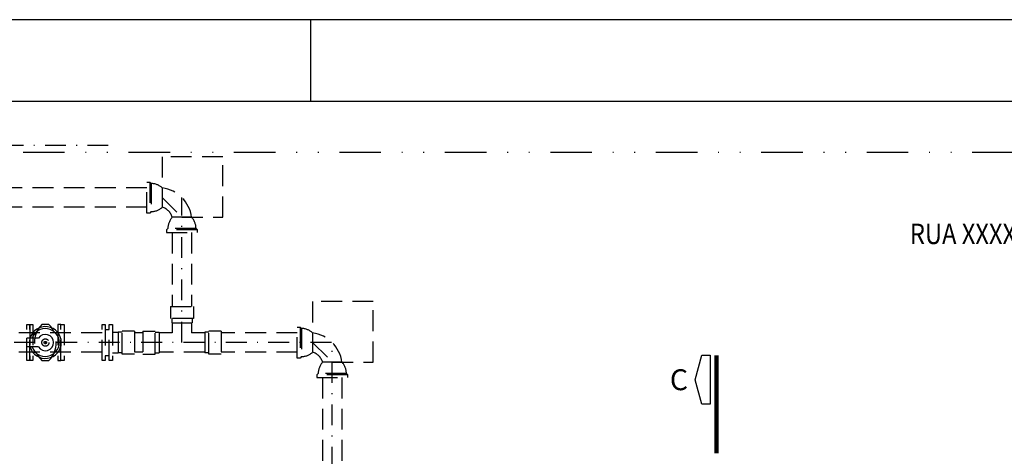
# Model space of a CAD drawing. Units: inches. Extents: x 0 to 1782, y 0 to 594.
# Drawn here: x 120 to 240, y 541 to 594 of the extents above; entities that cross this region are included whole.
import ezdxf
from ezdxf.enums import TextEntityAlignment as Align

# ---------------------------------------------------------------- set-up
doc = ezdxf.new("R2010")
doc.units = ezdxf.units.IN
doc.header["$LTSCALE"] = 0.4
for name, pattern in [('DASHDOT', [25.4, 12.7, -6.35, 0, -6.35]), ('DIVIDE', [31.75, 12.7, -6.35, 0, -6.35, 0, -6.35]), ('HIDDEN', [9.525, 6.35, -3.175])]:
    doc.linetypes.add(name, pattern=pattern)
doc.layers.add('ARVORE', color=86, linetype='Continuous', lineweight=13)
for name, color, linetype in [('CISM_01_LINHA_FINA', 7, 'Continuous'), ('CISM_03_LINHA_GROSSA', 5, 'Continuous'), ('CISM_04_LINHA_PROJEÇÃO', 32, 'HIDDEN'), ('CISM_05_LINHA_EIXO', 32, 'DASHDOT'), ('CISM_06_LINHA_SECÇÃO', 1, 'DIVIDE'), ('CISM_07_LINHA_DE_CHAMADA', 2, 'Continuous'), ('CISM_15_BLOCOS_IND_CORTES', 7, 'Continuous'), ('CISM_20_TEXTO_MEDIO', 4, 'Continuous')]:
    doc.layers.add(name, color=color, linetype=linetype)
doc.layers.add('CISM_10_LINHA_VIEWPORT', color=10, linetype='Continuous', plot=False)
doc.styles.add('ARIAL', font='arial.ttf')
doc.styles.add('ROMANS', font='romans.shx', dxfattribs={"width": 0.85})

# ---------------------------------------------------------------- blocks, each defined once
blk = doc.blocks.new('*E255')
at = {"layer": 'CISM_03_LINHA_GROSSA'}
blk.add_lwpolyline([(806, 574), (0, 574)], dxfattribs=at)
blk = doc.blocks.new('CARIMBO A1')
at = {"layer": 'CISM_01_LINHA_FINA'}
blk.add_line((155.5, 584), (155.5, 594), dxfattribs=at)
blk.add_lwpolyline([(0, 0), (841, 0), (841, 594), (0, 594)], close=True, dxfattribs=at)
at = {"layer": 'CISM_03_LINHA_GROSSA'}
blk.add_lwpolyline([(25, 10), (831, 10), (831, 584), (25, 584)], close=True, dxfattribs=at)

msp = doc.modelspace()

# ---------------------------------------------------------------- linework, layer by layer
at = {"layer": 'CISM_04_LINHA_PROJEÇÃO'}
for p, q in [((135.799, 574.138, -100.335), (135.799, 570.358, -100.335)), ((135.966, 573.971, -100.335), (135.966, 570.526, -100.335)), ((141.457, 568.481, -100.335), (138.011, 568.481, -100.335)), ((141.624, 568.313, -100.335), (137.844, 568.313, -100.335)), ((138.554, 567.958, -100.335), (138.553, 558.944, -100.335)), ((140.914, 567.958, -100.335), (140.916, 558.944, -100.335)), ((138.333, 558.944, -100.335), (141.133, 558.944, -100.335)), ((138.333, 558.944, -100.335), (138.333, 557.444, -100.335)), ((141.133, 558.944, -100.335), (141.133, 557.444, -100.335)), ((141.133, 557.444, -100.335), (138.333, 557.444, -100.335)), ((138.483, 557.444, -100.335), (138.483, 556.944, -100.335)), ((138.483, 556.944, -100.335), (140.983, 556.944, -100.335)), ((138.553, 556.944, -100.335), (138.553, 555.699, -100.335)), ((140.916, 556.944, -100.335), (140.916, 555.698, -100.335)), ((140.983, 557.444, -100.335), (140.983, 556.944, -100.335)), ((154.19, 556.409, -100.335), (154.19, 552.629, -100.335)), ((121.511, 555.699, -100.335), (121.929, 555.699, -100.335)), ((124.551, 555.699, -100.335), (124.134, 555.699, -100.335)), ((130.343, 556.098, -100.335), (130.843, 556.098, -100.335)), ((131.943, 555.768, -100.335), (131.943, 553.268, -100.335)), ((132.443, 555.768, -100.335), (131.943, 555.768, -100.335)), ((133.943, 555.918, -100.335), (132.443, 555.918, -100.335)), ((132.443, 553.118, -100.335), (132.443, 555.918, -100.335)), ((133.943, 555.918, -100.335), (133.943, 553.118, -100.335)), ((134.947, 555.918, -100.335), (134.947, 553.118, -100.335)), ((134.947, 555.918, -100.335), (136.447, 555.918, -100.335)), ((136.447, 553.118, -100.335), (136.447, 555.918, -100.335)), ((136.447, 555.768, -100.335), (136.947, 555.768, -100.335)), ((136.947, 555.768, -100.335), (136.947, 553.268, -100.335)), ((142.518, 555.768, -100.335), (142.518, 553.268, -100.335)), ((143.018, 555.768, -100.335), (142.518, 555.768, -100.335)), ((144.518, 555.918, -100.335), (143.018, 555.918, -100.335)), ((143.018, 553.118, -100.335), (143.018, 555.918, -100.335)), ((144.518, 555.918, -100.335), (144.518, 553.118, -100.335)), ((154.358, 556.241, -100.335), (154.358, 552.796, -100.335)), ((121.511, 553.339, -100.335), (121.929, 553.339, -100.335)), ((124.551, 553.339, -100.335), (124.134, 553.339, -100.335)), ((130.343, 552.938, -100.335), (130.843, 552.938, -100.335)), ((132.443, 553.268, -100.335), (131.943, 553.268, -100.335)), ((133.943, 553.118, -100.335), (132.443, 553.118, -100.335)), ((134.947, 553.118, -100.335), (136.447, 553.118, -100.335)), ((136.447, 553.268, -100.335), (136.947, 553.268, -100.335)), ((143.018, 553.268, -100.335), (142.518, 553.268, -100.335)), ((144.518, 553.118, -100.335), (143.018, 553.118, -100.335)), ((160.015, 550.584, -100.335), (156.235, 550.584, -100.335)), ((159.848, 550.751, -100.335), (156.403, 550.751, -100.335)), ((156.945, 550.229, -100.335), (156.945, 506.952, -100.335)), ((159.305, 550.229, -100.335), (159.305, 506.952, -100.335))]:
    msp.add_line(p, q, dxfattribs=at)
at = {"layer": 'CISM_04_LINHA_PROJEÇÃO', "color": 7, "elevation": -100.335}
for points in [[(144.734, 577.248), (137.334, 577.248), (137.334, 572.248), (139.734, 569.848), (144.734, 569.848), (144.734, 577.248)], [(163.125, 559.519), (155.725, 559.519), (155.725, 554.519), (158.125, 552.119), (163.125, 552.119), (163.125, 559.519)]]:
    msp.add_lwpolyline(points, dxfattribs=at)
at = {"layer": 'CISM_04_LINHA_PROJEÇÃO', "elevation": -100.335}
for points in [[(135.444, 573.428), (104.128, 573.428)], [(135.444, 571.071), (104.128, 571.065)], [(129.963, 555.698), (112.315, 555.698)], [(131.223, 555.768), (131.943, 555.768)], [(134.947, 555.699), (133.943, 555.699)], [(138.553, 555.699), (136.947, 555.699)], [(142.518, 555.698), (140.916, 555.698)], [(153.835, 555.697), (144.518, 555.697)], [(129.963, 553.338), (112.315, 553.338)], [(131.223, 553.268), (131.943, 553.268)], [(134.947, 553.336), (133.943, 553.335)], [(142.518, 553.337), (136.947, 553.336)], [(153.835, 553.342), (144.518, 553.342)]]:
    msp.add_lwpolyline(points, dxfattribs=at)
for points in [[(135.444, 570.358), (135.444, 574.138), (135.799, 574.138), (135.966, 573.971, -0.1812499), (137.334, 573.428), (137.334, 571.068, -0.1812499), (135.966, 570.526), (135.799, 570.358)], [(137.844, 567.958), (141.624, 567.958), (141.624, 568.313), (141.457, 568.481, 0.1812499), (140.914, 569.848), (138.554, 569.848, 0.1812499), (138.011, 568.481), (137.844, 568.313)], [(123.474, 552.319, 0.4030303), (123.474, 556.719), (122.588, 556.719, 0.4030303), (122.588, 552.319), (123.474, 552.319)], [(153.835, 552.629), (153.835, 556.409), (154.19, 556.409), (154.358, 556.241, -0.1812499), (155.725, 555.699), (155.725, 553.339, -0.1812499), (154.358, 552.796), (154.19, 552.629)], [(156.235, 550.229), (160.015, 550.229), (160.015, 550.584), (159.848, 550.751, 0.1812499), (159.305, 552.119), (156.945, 552.119, 0.1812499), (156.403, 550.751), (156.235, 550.584)]]:
    msp.add_lwpolyline(points, format="xyb", close=True, dxfattribs=at)
for points in [[(121.131, 556.719), (121.131, 552.319), (120.751, 552.319), (120.751, 556.719)], [(121.131, 552.319), (121.131, 556.719), (121.511, 556.719), (121.511, 552.319)], [(124.931, 552.319), (124.931, 556.719), (124.551, 556.719), (124.551, 552.319)], [(124.931, 552.319), (124.931, 556.719), (125.311, 556.719), (125.311, 552.319)], [(130.343, 556.718), (130.343, 552.318), (129.963, 552.318), (129.963, 556.718)], [(130.843, 552.318), (130.843, 556.718), (131.223, 556.718), (131.223, 552.318)]]:
    msp.add_lwpolyline(points, close=True, dxfattribs=at)
at = {"layer": 'CISM_04_LINHA_PROJEÇÃO'}
for radius in [0.443, 0.148]:
    msp.add_circle((123.031, 554.519, -100.335), radius, dxfattribs=at)
for centre, radius, start, end in [((136.794, 569.308, -100.335), 4.155, 7.46708, 82.53292), ((136.794, 569.308, -100.335), 1.841, 17.05697, 72.94303), ((155.185, 551.579, -100.335), 4.155, 7.46708, 82.53292), ((155.185, 551.579, -100.335), 1.841, 17.05697, 72.94303)]:
    msp.add_arc(centre, radius, start, end, dxfattribs=at)
at = {"layer": 'CISM_05_LINHA_EIXO', "ltscale": 0.5}
for p, q in [((130.711, 578.596, -100.335), (17.711, 578.593, -100.335)), ((139.733, 554.518, -100.335), (139.732, 572.246, -100.335)), ((158.017, 554.519, -100.335), (30.772, 554.516, -100.335)), ((158.125, 502.972, -100.335), (158.124, 554.517, -100.335))]:
    msp.add_line(p, q, dxfattribs=at)
at = {"layer": 'CISM_06_LINHA_SECÇÃO', "elevation": -89.133}
msp.add_lwpolyline([(30, 577.817), (529.604, 577.817), (529.604, 422.973), (30, 422.973)], close=True, dxfattribs=at)
at = {"layer": 'CISM_07_LINHA_DE_CHAMADA'}
for p, q in [((120.771, 553.982, -100.335), (120.771, 555.055, -100.335)), ((122.187, 555.055, -100.335), (120.771, 555.055, -100.335)), ((122.187, 553.982, -100.335), (120.771, 553.982, -100.335))]:
    msp.add_line(p, q, dxfattribs=at)
for radius, start, end in [(1.948, 196, 164), (1.7, 198.40808, 161.59192), (1, 212.46816, 147.53184)]:
    msp.add_arc((123.031, 554.519, -100.335), radius, start, end, dxfattribs=at)
at = {"layer": 'CISM_10_LINHA_VIEWPORT', "linetype": 'Continuous'}
msp.add_lwpolyline([(25, 10), (831, 10), (831, 584), (25, 584)], close=True, dxfattribs=at)
at = {"layer": 'CISM_15_BLOCOS_IND_CORTES', "elevation": -100.335, "flags": 128}
msp.add_lwpolyline([(203.325, 546.972), (202.525, 549.972), (203.325, 552.972), (204.325, 552.972), (204.325, 546.972)], close=True, dxfattribs=at)
at = {"layer": 'CISM_15_BLOCOS_IND_CORTES', "const_width": 0.55, "elevation": -100.335, "flags": 128}
msp.add_lwpolyline([(205.125, 552.972), (205.125, 540.972)], dxfattribs=at)

# ---------------------------------------------------------------- block references
at = {"layer": 'ARVORE'}
msp.add_blockref('CARIMBO A1', (0, 0), dxfattribs=at)
at = {"layer": 'CISM_01_LINHA_FINA'}
msp.add_blockref('*E255', (25, 10, -89.133), dxfattribs=at)

# ---------------------------------------------------------------- texts
at = {"layer": 'CISM_15_BLOCOS_IND_CORTES', "color": 5, "style": 'ARIAL'}
msp.add_text('C', height=2.56, dxfattribs=at).set_placement((200.525, 549.972, -100.335), align=Align.MIDDLE_CENTER)
at = {"layer": 'CISM_20_TEXTO_MEDIO', "style": 'ROMANS', "width": 0.85}
msp.add_text('RUA XXXXXXXXXXX', height=2.5, dxfattribs=at).set_placement((241.083, 567.811, -100.337), align=Align.MIDDLE_CENTER)

doc.saveas('drawing.dxf')
